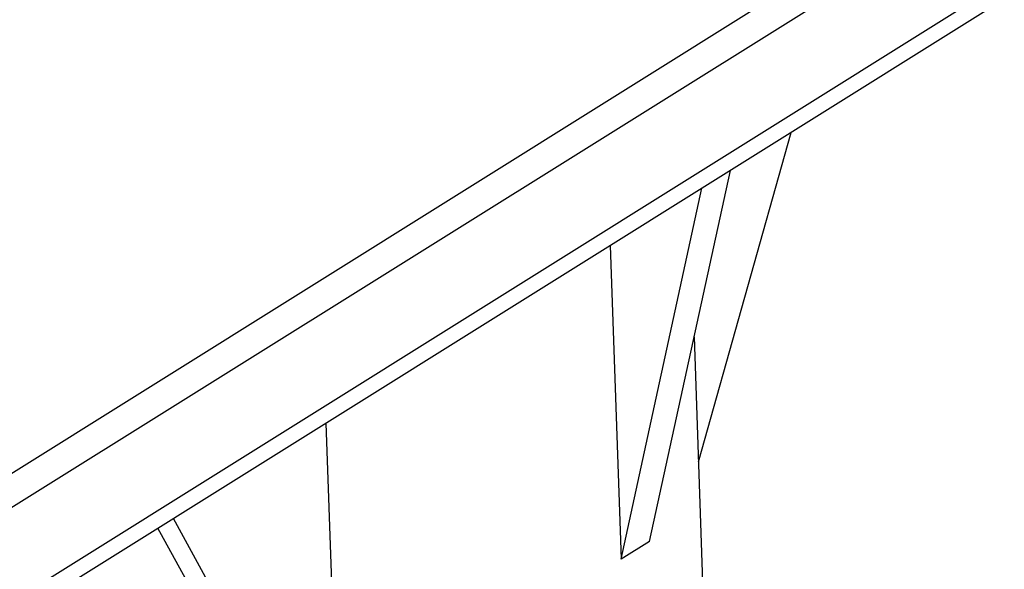
# Model space of a CAD drawing. Extents: x -810 to 2831, y -1991 to 3368.
# Drawn here: x 2035 to 2131, y -1121 to -1068 of the extents above; entities that cross this region are included whole.
import ezdxf

# ---------------------------------------------------------------- set-up
doc = ezdxf.new("R2010")
doc.units = 0
doc.header["$LTSCALE"] = 20
doc.layers.add('H12H', color=7, linetype='CONTINUOUS')

msp = doc.modelspace()

# ---------------------------------------------------------------- linework, layer by layer
at = {"layer": 'H12H', "color": 7, "linetype": 'CONTINUOUS'}
for p, q in [((2207.618, -1003.633), (2006.814, -1129.097)), ((2210.502, -1005.167), (2009.697, -1130.63)), ((2214.278, -1011.98), (2006.549, -1141.77)), ((2213.322, -1014.304), (2005.593, -1144.094)), ((2101.067, -1110.874), (2110.084, -1078.807)), ((2096.305, -1118.63), (2104.176, -1082.499)), ((2093.536, -1120.36), (2101.406, -1084.23)), ((2092.469, -1089.814), (2093.536, -1120.36)), ((2100.643, -1098.719), (2101.7, -1128.993)), ((2064.772, -1107.119), (2066.123, -1145.829)), ((2066.123, -1145.829), (2049.926, -1116.395)), ((2063.24, -1144.296), (2048.408, -1117.343)), ((2096.305, -1118.63), (2093.536, -1120.36))]:
    msp.add_line(p, q, dxfattribs=at)

doc.saveas('drawing.dxf')
